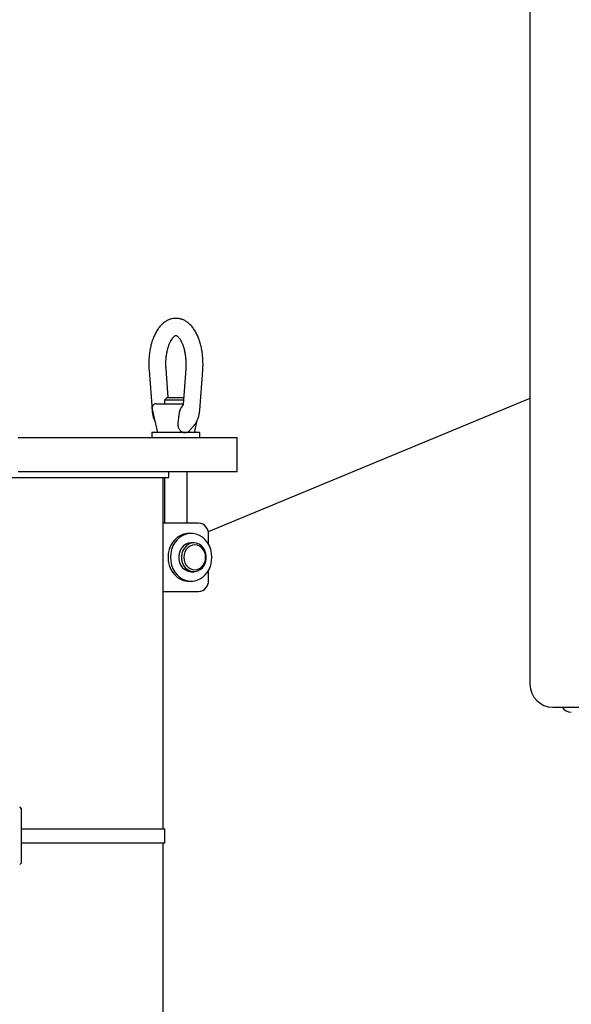
# Model space of a CAD drawing. Units: inches. Extents: x 0.1 to 22.1, y 0.1 to 17.1.
# Drawn here: x 4.9 to 5.8, y 4.8 to 6.3 of the extents above; entities that cross this region are included whole.
import ezdxf

# ---------------------------------------------------------------- set-up
doc = ezdxf.new("R2010")
doc.units = ezdxf.units.IN
doc.header["$MEASUREMENT"] = 0

msp = doc.modelspace()

# ---------------------------------------------------------------- linework, layer by layer
at = {"color": 7, "linetype": 'Continuous', "lineweight": 25}
for p, q in [((5.72886738, 6.43986085), (5.72886738, 5.27486075)), ((5.13296139, 5.76584395), (5.13769976, 5.70346558)), ((5.16304598, 5.72343213), (5.15967017, 5.76787279)), ((5.19033941, 5.76787279), (5.1861282, 5.71243511)), ((5.21230982, 5.70346558), (5.21704819, 5.76584395)), ((5.14467531, 5.71343209), (5.18620396, 5.71343209)), ((5.16143334, 5.72343213), (5.1571477, 5.7191465)), ((5.1571477, 5.7191465), (5.1571477, 5.71343209)), ((5.18663809, 5.7191465), (5.1571477, 5.7191465)), ((5.16143334, 5.72343213), (5.1869636, 5.72343213)), ((5.72886738, 5.72162388), (5.22562516, 5.51317423)), ((5.13771149, 5.70470025), (5.14598692, 5.66843226)), ((5.1816897, 5.70470025), (5.18023813, 5.70003949)), ((5.19687698, 5.6719415), (5.20362558, 5.67973368)), ((5.20402267, 5.66843226), (5.20833663, 5.6873388)), ((5.13757623, 5.66843226), (5.13757623, 5.66093207)), ((5.21243336, 5.66843226), (5.13757623, 5.66843226)), ((5.21243336, 5.66093207), (5.21243336, 5.66843226)), ((4.92825346, 5.66093207), (4.97094336, 5.66093207)), ((4.97094336, 5.66093207), (5.04448135, 5.66093207)), ((5.04448135, 5.66093207), (5.19420667, 5.66093207)), ((5.19420667, 5.66093207), (5.25308805, 5.66093207)), ((5.25308805, 5.66093207), (5.27092, 5.66093207)), ((5.27092, 5.60736097), (5.27092, 5.66093207)), ((4.92825346, 5.60736097), (4.97094336, 5.60736097)), ((4.97094336, 5.60736097), (5.04448135, 5.60736097)), ((5.04448135, 5.60736097), (5.19420667, 5.60736097)), ((5.16404599, 5.59843234), (5.16404599, 5.60736097)), ((5.19286188, 5.52700365), (5.19286188, 5.60736097)), ((5.19420667, 5.60736097), (5.25308805, 5.60736097)), ((5.25308805, 5.60736097), (5.27092, 5.60736097)), ((4.8649413, 5.59843234), (5.16404599, 5.59843234)), ((5.15511736, 5.04932505), (5.15511736, 5.59843234)), ((5.1571477, 5.59843234), (5.1571477, 5.52700365)), ((5.2105589, 5.52700365), (5.15511736, 5.52700365)), ((5.1988443, 5.51086078), (5.19509437, 5.51086078)), ((5.20313011, 5.4959323), (5.1988443, 5.4959323)), ((5.22602359, 5.49382669), (5.22602359, 5.50914656)), ((5.1988443, 5.4509323), (5.20313011, 5.4509323)), ((5.22602359, 5.43771787), (5.22602359, 5.45303774)), ((5.19509437, 5.43600365), (5.1988443, 5.43600365)), ((5.15511736, 5.41986078), (5.2105589, 5.41986078)), ((5.76458164, 5.23914657), (6.78672451, 5.23914657)), ((4.9327984, 5.08066442), (4.9327984, 4.99566445)), ((4.9327984, 5.04932505), (5.15779588, 5.04932505)), ((5.15779588, 5.02700365), (5.15779588, 5.04932505)), ((4.93279823, 5.02700365), (5.15779588, 5.02700365)), ((5.15511736, 3.16986083), (5.15511736, 5.02700365))]:
    msp.add_line(p, q, dxfattribs=at)
at = {"color": 7, "linetype": 'Continuous', "lineweight": 25, "flags": 128}
for points in [[(5.19509437, 5.51086078), (5.19241753, 5.51073289), (5.18713709, 5.50971545), (5.18207371, 5.50770824), (5.17736551, 5.50476622), (5.17314089, 5.50096936), (5.16951516, 5.4964214), (5.16658706, 5.49124623), (5.16443653, 5.48558529), (5.16312241, 5.47959281), (5.16268024, 5.47343222), (5.16312241, 5.46727162), (5.16443653, 5.46127914), (5.16658706, 5.4556182), (5.16951516, 5.45044319), (5.17314089, 5.44589507), (5.17736551, 5.44209821), (5.18207371, 5.43915619), (5.18713709, 5.43714898), (5.19241753, 5.43613154), (5.19509437, 5.43600365)], [(5.23125827, 5.47343222), (5.23081626, 5.47959281), (5.22950198, 5.48558529), (5.22735162, 5.49124623), (5.22442351, 5.4964214), (5.22079779, 5.50096936), (5.21657317, 5.50476622), (5.2118648, 5.50770824), (5.20680142, 5.50971545), (5.20152098, 5.51073289), (5.19616763, 5.51073289), (5.19088718, 5.50971545), (5.18582381, 5.50770824), (5.18111561, 5.50476622), (5.17689099, 5.50096936), (5.17326509, 5.4964214), (5.17033716, 5.49124623), (5.16818663, 5.48558529), (5.16687251, 5.47959281), (5.16643034, 5.47343222), (5.16687251, 5.46727162), (5.16818663, 5.46127914), (5.17033716, 5.4556182), (5.17326509, 5.45044319), (5.17689099, 5.44589507), (5.18111561, 5.44209821), (5.18582381, 5.43915619), (5.19088718, 5.43714898), (5.19616763, 5.43613154), (5.20152098, 5.43613154), (5.20680142, 5.43714898), (5.2118648, 5.43915619), (5.21657317, 5.44209821), (5.22079779, 5.44589507), (5.22442351, 5.45044319), (5.22735162, 5.4556182), (5.22950198, 5.46127914), (5.23081626, 5.46727162), (5.23125827, 5.47343222)], [(5.1988443, 5.4959323), (5.19465555, 5.49540615), (5.19066258, 5.49385267), (5.18705227, 5.49134428), (5.18399326, 5.48799848), (5.18162868, 5.48397148), (5.18006901, 5.47945168), (5.17938748, 5.47465029), (5.1796156, 5.46979207), (5.18074283, 5.46510416), (5.18271635, 5.46080545), (5.18544415, 5.45709726), (5.18879851, 5.45415289), (5.19262252, 5.45210998), (5.19673752, 5.45106405), (5.1988443, 5.4509323)], [(5.20313011, 5.4959323), (5.19894135, 5.49540615), (5.19494838, 5.49385267), (5.19133791, 5.49134428), (5.18827906, 5.48799848), (5.18591449, 5.48397148), (5.18435481, 5.47945168), (5.18367311, 5.47465029), (5.18390124, 5.46979207), (5.18502846, 5.46510416), (5.18700215, 5.46080545), (5.18972996, 5.45709726), (5.19308431, 5.45415289), (5.19690833, 5.45210998), (5.20102333, 5.45106405), (5.20523688, 5.45106405), (5.20935188, 5.45210998), (5.2131759, 5.45415289), (5.21653026, 5.45709726), (5.21925806, 5.46080545), (5.22123175, 5.46510416), (5.22235897, 5.46979207), (5.2225871, 5.47465029), (5.2219054, 5.47945168), (5.22034572, 5.48397148), (5.21798115, 5.48799848), (5.2149223, 5.49134428), (5.21131183, 5.49385267), (5.20731886, 5.49540615), (5.20313011, 5.4959323)], [(5.20455871, 5.4930751), (5.20077341, 5.49258264), (5.19717785, 5.4911299), (5.1939524, 5.48878963), (5.19125879, 5.48567933), (5.18923213, 5.48195487), (5.187974, 5.47780317), (5.18754758, 5.47343222), (5.187974, 5.46906126), (5.18923213, 5.46490956), (5.19125879, 5.4611851), (5.1939524, 5.4580748), (5.19717785, 5.4557347), (5.20077341, 5.45428179), (5.20455871, 5.45378933), (5.208344, 5.45428179), (5.21193956, 5.4557347), (5.21516501, 5.4580748), (5.21785862, 5.4611851), (5.21988528, 5.46490956), (5.22114341, 5.46906126), (5.22156983, 5.47343222), (5.22114341, 5.47780317), (5.21988528, 5.48195487), (5.21785862, 5.48567933), (5.21516501, 5.48878963), (5.21193956, 5.4911299), (5.208344, 5.49258264), (5.20455871, 5.4930751)]]:
    msp.add_lwpolyline(points, dxfattribs=at)
at = {"color": 7, "linetype": 'Continuous', "lineweight": 25}
for centre, radius, start, end in [((5.14467532, 5.70628938), 0.00714286, 90, 192.85339216), ((5.20927045, 5.51026287), 0.01679029, 356.18784758, 85.59893164), ((5.20927017, 5.4366018), 0.01679055, 274.4019402, 3.81128058), ((5.76458165, 5.27486081), 0.03571429, 180, 270), ((5.79351022, 5.24950366), 0.01785714, 215.45054264, 270), ((4.93065562, 5.08066438), 0.00214286, 0.00536454, 90), ((4.93065562, 4.99566438), 0.00214286, 270, 0.00536454)]:
    msp.add_arc(centre, radius, start, end, dxfattribs=at)
for points, knots in [([(5.17514391, 5.8468932), (5.17446726, 5.84692416), (5.17213566, 5.84703085), (5.16818395, 5.84627448), (5.16345362, 5.84470418), (5.15896411, 5.8422959), (5.15471573, 5.83913081), (5.15071323, 5.83517741), (5.14698801, 5.8304324), (5.14359606, 5.82492595), (5.14060322, 5.81874815), (5.13805895, 5.81202308), (5.1359879, 5.80487486), (5.13439816, 5.79740576), (5.13328871, 5.7897036), (5.13267128, 5.78185677), (5.13250034, 5.77385907), (5.13280621, 5.76854176), (5.13296139, 5.76584395)], [0, 0, 0, 0, 0.0233582787, 0.0804874654, 0.1374368436, 0.1953697676, 0.2553585308, 0.3181487997, 0.3838818444, 0.4519115584, 0.521113071, 0.5903502211, 0.6591623063, 0.7274857875, 0.7953949072, 0.8630217863, 0.9305021338, 1, 1, 1, 1]), ([(5.21704819, 5.76584395), (5.21714008, 5.76723661), (5.21740426, 5.77124067), (5.21747087, 5.77792241), (5.21709205, 5.78580308), (5.21622616, 5.79357205), (5.21488292, 5.80114343), (5.21306127, 5.80844074), (5.21075792, 5.81538975), (5.20796483, 5.82191819), (5.20466576, 5.82794747), (5.20085154, 5.83337295), (5.19670235, 5.83787991), (5.19235189, 5.84142374), (5.18794832, 5.84405104), (5.18322703, 5.84590369), (5.17891698, 5.84691579), (5.17615527, 5.84689925), (5.17514391, 5.8468932)], [0, 0, 0, 0, 0.0360876955, 0.103756782, 0.1714616007, 0.2392844557, 0.3073618371, 0.3758642144, 0.4449545042, 0.5147967309, 0.5854847734, 0.6569015632, 0.7281302679, 0.7895184398, 0.8481213525, 0.904499295, 0.9650268514, 1, 1, 1, 1]), ([(5.15967017, 5.76787279), (5.15959759, 5.76897259), (5.15938497, 5.77219436), (5.15933545, 5.77761605), (5.15966062, 5.78402278), (5.16038459, 5.79025584), (5.16147547, 5.79617239), (5.16289316, 5.80164102), (5.16457888, 5.8065386), (5.16645333, 5.81075808), (5.16841779, 5.81421264), (5.17034924, 5.8168509), (5.17210595, 5.81866574), (5.17352805, 5.81971654), (5.17449084, 5.82014821), (5.17482394, 5.82022459), (5.1749802, 5.82020651), (5.17502625, 5.82020118)], [0, 0, 0, 0, 0.0384217234, 0.1125528135, 0.1867547288, 0.2607630476, 0.3343464844, 0.4072812216, 0.4793229141, 0.5502590033, 0.6199199276, 0.6883191726, 0.755830111, 0.8234393772, 0.8928065295, 0.9684106863, 1, 1, 1, 1]), ([(5.17502625, 5.82020118), (5.17510309, 5.82020414), (5.17526574, 5.82021043), (5.17588812, 5.82001643), (5.17706864, 5.81933353), (5.17868676, 5.81793046), (5.18057399, 5.81568811), (5.18251661, 5.8126875), (5.1844168, 5.80894293), (5.18618407, 5.80450143), (5.18773848, 5.79943518), (5.18901268, 5.79384244), (5.1899533, 5.78784024), (5.190523, 5.78155691), (5.19069195, 5.7752441), (5.19054126, 5.77066752), (5.19036785, 5.76826651), (5.19033941, 5.76787279)], [0, 0, 0, 0, 0.0640900108, 0.1356487758, 0.2028657812, 0.2741786943, 0.3425409526, 0.4107809378, 0.4797964948, 0.5500300137, 0.6214908951, 0.6940158969, 0.7673719248, 0.8413239143, 0.9156372206, 0.986165971, 1, 1, 1, 1]), ([(5.18593695, 5.71108378), (5.18576139, 5.71093192), (5.18502855, 5.710298), (5.18368388, 5.70835401), (5.18245071, 5.70619102), (5.18181838, 5.70495233), (5.1816897, 5.70470025)], [0, 0, 0, 0, 0.1221972915, 0.5101072581, 0.9003023984, 1, 1, 1, 1]), ([(5.18611982, 5.71245187), (5.18608583, 5.71208148), (5.18601726, 5.71133433), (5.18582373, 5.710512), (5.18564595, 5.71000431), (5.18564148, 5.71000018), (5.18563943, 5.70999829)], [0, 0, 0, 0, 0.2618526885, 0.5282029155, 0.7841172386, 1, 1, 1, 1]), ([(5.13769976, 5.70346558), (5.13779149, 5.70246189), (5.1380533, 5.69959727), (5.13894407, 5.69498379), (5.14014824, 5.6906292), (5.14126388, 5.68829688), (5.14162803, 5.68753559)], [0, 0, 0, 0, 0.1763836636, 0.5034142587, 0.837908565, 1, 1, 1, 1]), ([(5.18023813, 5.70003949), (5.17992103, 5.69746108), (5.17927686, 5.69222328), (5.17862405, 5.68698969), (5.1782926, 5.68433242)], [0, 0, 0, 0, 0.4922681676, 1, 1, 1, 1]), ([(5.20362558, 5.67973368), (5.20427018, 5.68053243), (5.20589516, 5.68254602), (5.20801968, 5.68628381), (5.20995277, 5.69098916), (5.21135943, 5.69617298), (5.21204843, 5.70041964), (5.21225891, 5.7028723), (5.21230982, 5.70346558)], [0, 0, 0, 0, 0.12760407588, 0.32167817915, 0.52396057211, 0.73035313027, 0.93477451641, 1, 1, 1, 1]), ([(5.1782926, 5.68433242), (5.17819533, 5.68304637), (5.17797428, 5.68012362), (5.17894729, 5.67558404), (5.18154491, 5.6715775), (5.18515688, 5.66914375), (5.1879039, 5.66846276), (5.18931594, 5.66843601), (5.1895139, 5.66843226)], [0, 0, 0, 0, 0.1694589468, 0.3851226384, 0.6023830639, 0.7907419118, 0.9706633421, 1, 1, 1, 1]), ([(5.1895139, 5.66843226), (5.19072128, 5.6685808), (5.19313682, 5.66887797), (5.19560098, 5.67034671), (5.1965785, 5.67172216), (5.19678513, 5.6720129)], [0, 0, 0, 0, 0.4407541015, 0.8817864431, 1, 1, 1, 1])]:
    msp.add_open_spline(points, degree=3, knots=knots, dxfattribs=at)

doc.saveas('drawing.dxf')
